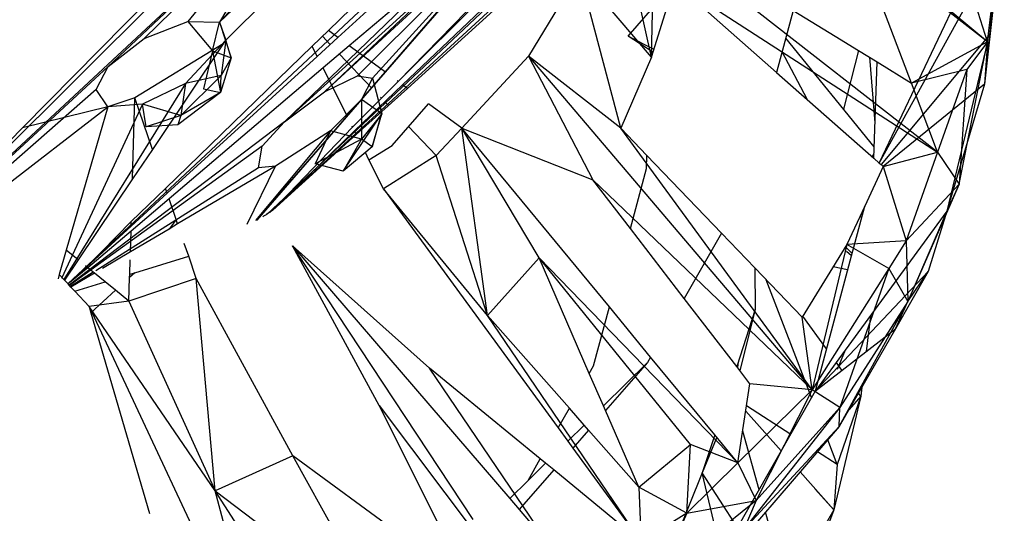
# Model space of a CAD drawing. Extents: x -85 to 81, y -53 to 52.
# Drawn here: x 37 to 38, y 17 to 18 of the extents above; entities that cross this region are included whole.
import ezdxf

# ---------------------------------------------------------------- set-up
doc = ezdxf.new("R2010")
doc.units = 0
doc.header["$MEASUREMENT"] = 0
doc.layers.get('0').update_dxf_attribs({"linetype": 'CONTINUOUS'})

msp = doc.modelspace()

# ---------------------------------------------------------------- linework, layer by layer
for p, q in [((37.4537, 17.5645), (38.0366, 18.2347)), ((37.2887, 17.6544), (37.8264, 18.166)), ((37.3721, 17.8486), (37.0599, 17.5313)), ((37.2887, 17.6544), (37.4942, 17.8574)), ((37.3687, 17.8335), (36.8493, 17.3167)), ((37.4478, 17.8262), (37.2887, 17.6544)), ((37.3822, 17.8134), (36.8494, 17.3166)), ((37.1594, 17.6026), (37.3822, 17.8134)), ((37.2011, 17.6351), (37.3822, 17.8134)), ((37.3822, 17.8134), (37.2518, 17.655)), ((37.3822, 17.8134), (37.2887, 17.6544)), ((37.4109, 17.5733), (37.661, 17.8037)), ((37.4491, 17.5917), (37.661, 17.8037)), ((37.4537, 17.5645), (37.661, 17.8037)), ((37.4663, 17.589), (37.661, 17.8037)), ((37.5692, 17.7939), (37.4153, 17.6446)), ((37.7905, 17.6136), (37.7507, 17.7939)), ((38.123, 17.5031), (37.7507, 17.7939)), ((38.0554, 17.4905), (38.1978, 17.7915)), ((38.1811, 17.6315), (38.1299, 17.7933)), ((38.2006, 17.7896), (38.1775, 17.582)), ((38.1811, 17.6315), (38.2006, 17.7896)), ((37.5696, 17.7776), (37.1125, 17.3502)), ((37.6095, 17.7613), (37.3641, 17.5385)), ((37.6095, 17.7613), (37.4109, 17.5733)), ((37.4816, 17.596), (37.6248, 17.7608)), ((37.6893, 17.756), (37.3442, 17.431)), ((37.5541, 17.7532), (37.4263, 17.6365)), ((37.6516, 17.7449), (37.4963, 17.5852)), ((38.1811, 17.6315), (38.0296, 17.7501)), ((37.6783, 17.7376), (37.347, 17.4329)), ((37.577, 17.7438), (37.3641, 17.5385)), ((37.577, 17.7438), (37.4395, 17.6268)), ((37.6543, 17.7433), (37.4963, 17.5852)), ((37.6648, 17.7371), (37.5015, 17.5814)), ((37.7905, 17.6136), (37.7938, 17.74)), ((38.0554, 17.4905), (38.1946, 17.7435)), ((38.1946, 17.7435), (38.1775, 17.582)), ((38.1946, 17.7435), (38.1836, 17.6395)), ((37.6761, 17.7304), (37.5071, 17.5773)), ((37.7069, 17.7121), (37.6477, 17.6146)), ((37.7551, 17.531), (37.7069, 17.7121)), ((37.7905, 17.6136), (37.7069, 17.7121)), ((37.7635, 17.638), (37.8177, 17.7004)), ((37.7905, 17.6136), (37.8177, 17.7004)), ((37.8177, 17.7004), (37.936, 17.5959)), ((37.8177, 17.7004), (38.123, 17.5031)), ((37.2959, 17.6333), (37.354, 17.6916)), ((38.0928, 17.5834), (38.0552, 17.6825)), ((38.1811, 17.6315), (38.1162, 17.6858)), ((37.9553, 17.668), (37.936, 17.5959)), ((37.9553, 17.668), (38.004, 17.638)), ((37.2011, 17.6351), (37.2518, 17.655)), ((37.2518, 17.655), (37.2887, 17.6544)), ((37.2518, 17.655), (37.2804, 17.6211)), ((37.2804, 17.6211), (37.2887, 17.6544)), ((37.2887, 17.6544), (37.2959, 17.6333)), ((37.2887, 17.6544), (37.3022, 17.6129)), ((37.4153, 17.6446), (37.3964, 17.6263)), ((37.4263, 17.6365), (37.4153, 17.6446)), ((37.1594, 17.6026), (37.2011, 17.6351)), ((37.2959, 17.6333), (37.2491, 17.5831)), ((37.2959, 17.6333), (37.2906, 17.5921)), ((37.2959, 17.6333), (37.293, 17.6289)), ((37.3022, 17.6129), (37.2959, 17.6333)), ((37.4263, 17.6365), (37.4023, 17.6145)), ((37.4083, 17.6378), (37.4174, 17.6283)), ((37.7923, 17.6193), (37.7635, 17.638)), ((37.7635, 17.638), (37.7933, 17.6227)), ((38.0494, 17.5095), (37.9467, 17.6357)), ((38.004, 17.638), (38.0313, 17.6212)), ((38.1836, 17.6395), (38.0575, 17.4886)), ((38.1811, 17.6315), (38.0928, 17.5834)), ((38.1811, 17.6315), (38.134, 17.4347)), ((38.1482, 17.4659), (38.1811, 17.6315)), ((38.1811, 17.6315), (38.1569, 17.5991)), ((38.1836, 17.6395), (38.1775, 17.582)), ((38.1811, 17.6315), (38.1775, 17.582)), ((37.293, 17.6289), (37.1904, 17.5661)), ((37.293, 17.6289), (37.2107, 17.5064)), ((37.3964, 17.6263), (37.2261, 17.461)), ((37.2804, 17.6211), (37.2701, 17.5769)), ((37.2804, 17.6211), (37.3022, 17.6129)), ((37.2804, 17.6211), (37.29, 17.5724)), ((37.4023, 17.6145), (37.3964, 17.6263)), ((37.4395, 17.6268), (37.4091, 17.601)), ((37.4816, 17.596), (37.4395, 17.6268)), ((37.9714, 17.5646), (37.9424, 17.6198)), ((38.0313, 17.6212), (38.0136, 17.5531)), ((38.0313, 17.6212), (38.0527, 17.6081)), ((37.4023, 17.6145), (37.228, 17.4553)), ((37.3022, 17.6129), (37.29, 17.5724)), ((37.3022, 17.6129), (37.2906, 17.5921)), ((37.428, 17.6171), (37.4656, 17.5777)), ((37.6477, 17.6146), (37.5701, 17.5312)), ((37.6477, 17.6146), (37.9775, 17.2269)), ((37.7551, 17.531), (37.6477, 17.6146)), ((37.6477, 17.6146), (37.7225, 17.4709)), ((37.7905, 17.6136), (37.7551, 17.531)), ((38.0441, 17.6134), (38.0503, 17.5372)), ((38.0489, 17.4962), (38.0527, 17.6081)), ((38.0527, 17.6081), (38.0928, 17.5834)), ((37.1594, 17.6026), (36.8494, 17.3166)), ((37.1454, 17.576), (37.1594, 17.6026)), ((37.4091, 17.601), (37.2302, 17.4488)), ((37.4371, 17.5449), (37.4091, 17.601)), ((37.4371, 17.5449), (37.4816, 17.596)), ((38.1569, 17.5991), (38.0928, 17.5834)), ((38.1569, 17.5991), (38.123, 17.5031)), ((38.1569, 17.5991), (38.1482, 17.4659)), ((37.2906, 17.5921), (37.2439, 17.5457)), ((37.2906, 17.5921), (37.2491, 17.5831)), ((37.29, 17.5724), (37.2906, 17.5921)), ((37.4109, 17.5733), (37.4491, 17.5917)), ((37.4963, 17.5852), (37.4434, 17.5323)), ((37.4491, 17.5917), (37.4663, 17.589)), ((37.4663, 17.589), (37.4537, 17.5645)), ((37.4663, 17.589), (37.4773, 17.5475)), ((37.4963, 17.5852), (37.495, 17.5862)), ((37.936, 17.5959), (38.0489, 17.4962)), ((37.1454, 17.576), (36.8495, 17.3165)), ((37.2491, 17.5831), (37.1079, 17.355)), ((37.1589, 17.556), (37.1454, 17.576)), ((37.2491, 17.5831), (37.1994, 17.5588)), ((37.2491, 17.5831), (37.2439, 17.5457)), ((37.2701, 17.5769), (37.29, 17.5724)), ((37.3641, 17.5385), (37.4109, 17.5733)), ((37.5015, 17.5814), (37.4455, 17.528)), ((37.5071, 17.5773), (37.4477, 17.5236)), ((37.5071, 17.5773), (37.5015, 17.5814)), ((38.1775, 17.582), (38.0599, 17.4865)), ((38.123, 17.5031), (38.0928, 17.5834)), ((38.1775, 17.582), (38.134, 17.4347)), ((37.1904, 17.5661), (37.1589, 17.556)), ((37.1877, 17.4721), (37.1904, 17.5661)), ((37.2107, 17.5064), (37.1904, 17.5661)), ((37.29, 17.5724), (37.2403, 17.535)), ((37.29, 17.5724), (37.2439, 17.5457)), ((37.4537, 17.5645), (37.3321, 17.4241)), ((37.4537, 17.5645), (37.4175, 17.5281)), ((37.4773, 17.5475), (37.4537, 17.5645)), ((37.4537, 17.5645), (37.4538, 17.5181)), ((37.4759, 17.5669), (37.4769, 17.5658)), ((37.4808, 17.5617), (37.485, 17.5573)), ((37.0292, 17.4555), (37.1589, 17.556)), ((37.1589, 17.556), (37.0599, 17.5313)), ((37.1994, 17.5588), (37.1052, 17.3563)), ((37.1589, 17.556), (37.1107, 17.3891)), ((37.1994, 17.5588), (37.1589, 17.556)), ((37.2439, 17.5457), (37.1994, 17.5588)), ((37.2036, 17.5326), (37.1994, 17.5588)), ((37.4893, 17.511), (37.5317, 17.5593)), ((37.5701, 17.5312), (37.5317, 17.5593)), ((37.2439, 17.5457), (37.2036, 17.5326)), ((37.2439, 17.5457), (37.2403, 17.535)), ((37.3322, 17.4241), (37.4371, 17.5449)), ((37.4325, 17.4811), (37.4773, 17.5475)), ((37.4773, 17.5475), (37.4538, 17.5181)), ((37.4762, 17.5458), (37.4538, 17.5181)), ((37.466, 17.5094), (37.4773, 17.5475)), ((37.4762, 17.5458), (37.466, 17.5094)), ((37.4768, 17.5468), (37.4762, 17.5458)), ((37.0599, 17.5313), (37.005, 17.4753)), ((37.3641, 17.5385), (37.1142, 17.3484)), ((37.2403, 17.535), (37.2036, 17.5326)), ((37.4175, 17.5281), (37.3307, 17.4235)), ((37.3381, 17.5101), (37.3641, 17.5385)), ((37.4434, 17.5323), (37.3505, 17.4356)), ((37.4455, 17.528), (37.3505, 17.4356)), ((37.4175, 17.5281), (37.3539, 17.487)), ((37.4175, 17.5281), (37.3999, 17.4897)), ((37.4538, 17.5181), (37.4175, 17.5281)), ((37.4434, 17.5323), (37.4428, 17.5334)), ((37.4477, 17.5236), (37.4455, 17.528)), ((37.5083, 17.5329), (37.5403, 17.4993)), ((37.5701, 17.5312), (37.5403, 17.4993)), ((37.5701, 17.5312), (37.7225, 17.4709)), ((37.7417, 17.3231), (37.5701, 17.5312)), ((37.6003, 17.3132), (37.5701, 17.5312)), ((37.66, 17.3804), (37.5701, 17.5312)), ((37.7854, 17.4994), (37.7551, 17.531)), ((37.9775, 17.2269), (37.7551, 17.531)), ((37.4477, 17.5236), (37.3505, 17.4356)), ((37.4538, 17.5181), (37.3999, 17.4897)), ((37.4538, 17.5181), (37.4325, 17.4811)), ((37.466, 17.5094), (37.4538, 17.5181)), ((37.3381, 17.5101), (37.1145, 17.348)), ((37.2107, 17.5064), (37.1877, 17.4721)), ((37.3341, 17.4849), (37.3381, 17.5101)), ((37.466, 17.5094), (37.4325, 17.4811)), ((37.4624, 17.4942), (37.4893, 17.511)), ((37.4624, 17.4942), (37.4582, 17.5027)), ((37.4793, 17.4603), (37.4624, 17.4942)), ((37.5403, 17.4993), (37.4793, 17.4603)), ((37.6003, 17.3132), (37.5403, 17.4993)), ((37.7848, 17.4842), (37.7854, 17.4994)), ((37.872, 17.4091), (37.7854, 17.4994)), ((38.0491, 17.5008), (38.0467, 17.4981)), ((38.0489, 17.4962), (38.0554, 17.4905)), ((38.0599, 17.4865), (38.123, 17.5031)), ((38.123, 17.5031), (38.0865, 17.4)), ((38.123, 17.5031), (38.1482, 17.4659)), ((37.3341, 17.4849), (37.1449, 17.3653)), ((37.3539, 17.487), (37.2401, 17.4197)), ((37.3207, 17.4194), (37.3539, 17.487)), ((37.3539, 17.487), (37.3341, 17.4849)), ((37.4325, 17.4811), (37.3999, 17.4897)), ((37.7661, 17.4143), (37.7848, 17.4842)), ((38.0599, 17.4865), (38.0384, 17.4404)), ((38.0554, 17.4905), (38.0575, 17.4886)), ((38.0575, 17.4886), (38.0599, 17.4865)), ((38.0599, 17.4865), (38.0865, 17.4)), ((37.1877, 17.4721), (37.1245, 17.3779)), ((37.7661, 17.4143), (37.7225, 17.4709)), ((37.9775, 17.2269), (37.7225, 17.4709)), ((37.2261, 17.461), (37.1862, 17.4224)), ((37.228, 17.4553), (37.2261, 17.461)), ((37.4793, 17.4603), (37.6821, 17.1825)), ((37.6003, 17.3132), (37.4793, 17.4603)), ((38.0865, 17.4), (38.1482, 17.4659)), ((38.1482, 17.4659), (38.0886, 17.3294)), ((38.1482, 17.4659), (38.134, 17.4347)), ((37.2302, 17.4488), (37.1859, 17.4112)), ((37.228, 17.4553), (37.1861, 17.4171)), ((37.2383, 17.4249), (37.2302, 17.4488)), ((38.0384, 17.4404), (38.0175, 17.3956)), ((38.023, 17.3827), (38.0384, 17.4404)), ((37.2383, 17.4249), (37.2301, 17.4137)), ((37.2401, 17.4197), (37.2383, 17.4249)), ((37.3402, 17.429), (37.3389, 17.428)), ((37.3402, 17.429), (37.3432, 17.4305)), ((37.3505, 17.4356), (37.3432, 17.4305)), ((38.134, 17.4347), (38.0157, 17.2729)), ((38.0349, 17.4273), (38.0328, 17.4284)), ((38.134, 17.4347), (38.0886, 17.3294)), ((38.134, 17.4347), (38.112, 17.3643)), ((37.1862, 17.4224), (37.1344, 17.3698)), ((37.1861, 17.4171), (37.1344, 17.3698)), ((37.2301, 17.4137), (37.1852, 17.3872)), ((37.1861, 17.4171), (37.1862, 17.4224)), ((37.2401, 17.4197), (37.2301, 17.4137)), ((37.8286, 17.3331), (37.7661, 17.4143)), ((37.1859, 17.4112), (37.1359, 17.3686)), ((37.1852, 17.3872), (37.1859, 17.4112)), ((37.872, 17.4091), (37.8286, 17.3331)), ((37.9107, 17.3687), (37.872, 17.4091)), ((37.2529, 17.3821), (37.2478, 17.397)), ((37.4741, 17.2087), (37.3734, 17.3942)), ((37.3734, 17.3942), (37.5326, 17.2521)), ((37.5835, 17.0761), (37.3734, 17.3942)), ((37.3734, 17.3942), (37.6259, 17.1004)), ((38.0175, 17.3956), (37.9659, 17.3112)), ((38.0175, 17.3956), (37.9775, 17.2269)), ((38.0237, 17.3854), (38.016, 17.3931)), ((38.0865, 17.4), (38.0175, 17.3956)), ((38.0663, 17.3678), (38.0175, 17.3956)), ((38.0865, 17.4), (38.0663, 17.3678)), ((38.0865, 17.4), (38.0886, 17.3294)), ((37.1107, 17.3891), (37.1025, 17.3608)), ((37.1245, 17.3779), (37.1107, 17.3891)), ((37.1852, 17.3872), (37.1526, 17.3679)), ((37.1902, 17.3629), (37.2529, 17.3821)), ((37.2616, 17.3563), (37.2529, 17.3821)), ((37.6003, 17.3132), (37.66, 17.3804)), ((37.7183, 17.2459), (37.66, 17.3804)), ((37.8359, 17.1634), (37.66, 17.3804)), ((37.8911, 17.1418), (37.66, 17.3804)), ((37.9812, 17.2256), (38.023, 17.3827)), ((38.023, 17.3827), (38.0174, 17.3876)), ((37.1245, 17.3779), (37.1086, 17.3543)), ((37.1344, 17.3698), (37.1127, 17.35)), ((37.1359, 17.3686), (37.1127, 17.35)), ((37.1344, 17.3698), (37.1331, 17.3709)), ((37.1435, 17.3624), (37.1359, 17.3686)), ((37.1844, 17.3611), (37.1849, 17.3778)), ((37.9107, 17.3687), (37.9112, 17.32)), ((37.9659, 17.3112), (37.9107, 17.3687)), ((38.0663, 17.3678), (37.9775, 17.2269)), ((38.0186, 17.3662), (38.0018, 17.3699)), ((38.0663, 17.3678), (38.0096, 17.2064)), ((38.0663, 17.3678), (38.0886, 17.3294)), ((37.1025, 17.3608), (37.1011, 17.356)), ((37.1086, 17.3543), (37.1025, 17.3608)), ((37.1421, 17.3635), (37.1156, 17.3468)), ((37.1435, 17.3624), (37.1161, 17.3463)), ((37.1559, 17.3523), (37.1435, 17.3624)), ((37.1835, 17.3298), (37.1843, 17.3575)), ((37.2616, 17.3563), (37.1835, 17.3298)), ((37.1902, 17.3629), (37.1843, 17.3575)), ((37.1843, 17.3575), (37.1844, 17.3611)), ((37.1844, 17.3611), (37.1902, 17.3629)), ((37.374, 17.1499), (37.2616, 17.3563)), ((37.2835, 17.1095), (37.2616, 17.3563)), ((37.9812, 17.2256), (38.112, 17.3643)), ((38.112, 17.3643), (38.074, 17.2978)), ((38.0886, 17.3294), (38.112, 17.3643)), ((37.1127, 17.35), (37.1086, 17.3543)), ((37.1161, 17.3463), (37.1127, 17.35)), ((37.1206, 17.3415), (37.1161, 17.3463)), ((37.1206, 17.3415), (37.1559, 17.3523)), ((37.168, 17.3425), (37.1559, 17.3523)), ((37.9767, 17.2177), (37.9241, 17.3548)), ((37.1371, 17.3238), (37.1206, 17.3415)), ((37.168, 17.3425), (37.1393, 17.3163)), ((37.1835, 17.3298), (37.168, 17.3425)), ((37.8898, 17.2538), (37.8286, 17.3331)), ((37.1835, 17.3298), (37.1371, 17.3238)), ((37.1371, 17.3238), (37.1393, 17.3163)), ((37.2835, 17.1095), (37.1371, 17.3238)), ((37.1371, 17.3238), (37.3456, 16.8794)), ((37.1835, 17.3298), (37.2835, 17.1095)), ((37.7234, 17.2547), (37.7417, 17.3231)), ((37.7897, 17.2649), (37.7417, 17.3231)), ((38.0089, 17.1841), (38.0886, 17.3294)), ((38.0886, 17.3294), (38.0096, 17.2064)), ((38.074, 17.2978), (38.0886, 17.3294)), ((37.1393, 17.3163), (37.2073, 17.0832)), ((37.6952, 17.2054), (37.6003, 17.3132)), ((37.7786, 17.0504), (37.6003, 17.3132)), ((37.9112, 17.32), (37.8898, 17.2538)), ((37.9112, 17.32), (37.8934, 17.2491)), ((37.9775, 17.2269), (37.9659, 17.3112)), ((37.9942, 17.2744), (37.9667, 17.3125)), ((38.0451, 17.313), (38.0401, 17.2714)), ((37.9812, 17.2256), (38.074, 17.2978)), ((38.074, 17.2978), (38.0089, 17.1841)), ((37.7897, 17.2649), (37.7861, 17.2587)), ((37.8641, 17.1746), (37.7897, 17.2649)), ((38.0157, 17.2729), (37.9812, 17.2256)), ((38.0157, 17.2729), (38.0066, 17.2503)), ((37.7183, 17.2459), (37.7234, 17.2547)), ((37.7861, 17.2587), (37.7348, 17.208)), ((37.7861, 17.2587), (37.7372, 17.2026)), ((37.9051, 17.2339), (37.8898, 17.2538)), ((37.8915, 17.2592), (37.8906, 17.2527)), ((38.012, 17.2496), (38.0054, 17.2588)), ((37.6615, 17.1464), (37.5326, 17.2521)), ((37.6724, 17.0462), (37.5326, 17.2521)), ((37.7348, 17.208), (37.7183, 17.2459)), ((37.8911, 17.1418), (37.9051, 17.2339)), ((37.9775, 17.2269), (37.9051, 17.2339)), ((38.035, 17.2298), (38.0338, 17.2195)), ((37.8778, 17.0441), (37.9812, 17.2256)), ((37.9775, 17.2269), (37.8911, 17.1418)), ((37.9775, 17.2269), (37.9121, 17.098)), ((38.0096, 17.2064), (37.9775, 17.2269)), ((38.0338, 17.2195), (38.0025, 17.0874)), ((38.0338, 17.2195), (38.0064, 17.14)), ((38.0338, 17.2195), (38.0203, 17.2041)), ((38.0338, 17.2195), (38.0312, 17.2231)), ((37.5502, 17.0572), (37.4741, 17.2087)), ((37.4741, 17.2087), (37.6522, 16.9721)), ((37.7372, 17.2026), (37.7348, 17.208)), ((37.9524, 17.175), (37.9012, 17.2082)), ((37.6821, 17.1825), (37.6952, 17.2054)), ((37.7124, 17.1858), (37.6952, 17.2054)), ((37.7758, 17.1138), (37.7372, 17.2026)), ((38.0096, 17.2064), (37.8978, 17.0643)), ((37.9414, 17.1558), (37.9003, 17.2019)), ((37.9121, 17.098), (38.0096, 17.2064)), ((38.0089, 17.1841), (38.0096, 17.2064)), ((37.7124, 17.1858), (37.6934, 17.1671)), ((37.7175, 17.18), (37.7124, 17.1858)), ((38.0089, 17.1841), (37.8581, 17.0095)), ((38.0089, 17.1841), (37.8978, 17.0643)), ((37.6821, 17.1825), (37.6934, 17.1671)), ((37.7175, 17.18), (37.6992, 17.1591)), ((37.7758, 17.1138), (37.7175, 17.18)), ((37.8641, 17.1746), (37.8497, 17.1303)), ((37.8911, 17.1418), (37.8641, 17.1746)), ((37.9157, 17.1107), (37.8967, 17.1786)), ((37.6934, 17.1671), (37.6992, 17.1591)), ((37.7758, 17.1138), (37.8359, 17.1634)), ((37.8318, 17.0833), (37.8359, 17.1634)), ((37.8911, 17.1418), (37.8359, 17.1634)), ((37.8666, 17.1716), (37.8497, 17.1303)), ((38.0064, 17.14), (37.9955, 17.1686)), ((37.374, 17.1499), (37.2835, 17.1095)), ((37.5222, 17.0414), (37.374, 17.1499)), ((37.4785, 16.9618), (37.374, 17.1499)), ((37.6992, 17.1591), (37.7786, 17.0504)), ((38.0064, 17.14), (37.9836, 17.1548)), ((37.6472, 17.1214), (37.6615, 17.1464)), ((37.6675, 17.1415), (37.6472, 17.1214)), ((37.6675, 17.1415), (37.6615, 17.1464)), ((37.6771, 17.1337), (37.6675, 17.1415)), ((37.8911, 17.1418), (37.8318, 17.0833)), ((37.8911, 17.1418), (37.9121, 17.098)), ((38.0064, 17.14), (38.0025, 17.0874)), ((37.6771, 17.1337), (37.6369, 17.0876)), ((37.7786, 17.0504), (37.6771, 17.1337)), ((37.8497, 17.1303), (37.7907, 16.9853)), ((37.8717, 17.0376), (37.8497, 17.1303)), ((37.8906, 17.0667), (37.8497, 17.1303)), ((38.0025, 17.0874), (37.9633, 17.1313)), ((37.6472, 17.1214), (37.6259, 17.1004)), ((37.3456, 16.8794), (37.2835, 17.1095)), ((37.2835, 17.1095), (37.4785, 16.9618)), ((37.3943, 16.9388), (37.2835, 17.1095)), ((37.8318, 17.0833), (37.7758, 17.1138)), ((37.7758, 17.1138), (37.7786, 17.0504)), ((38.0025, 17.0874), (37.9809, 17.1114)), ((37.6259, 17.1004), (37.6369, 17.0876)), ((37.9121, 17.098), (37.7969, 17.0053)), ((37.8318, 17.0833), (37.9121, 17.098)), ((37.9121, 17.098), (37.8978, 17.0643)), ((37.6369, 17.0876), (37.6724, 17.0462)), ((37.8318, 17.0833), (37.7786, 17.0504)), ((37.8318, 17.0833), (37.7969, 17.0053)), ((37.9569, 16.9637), (37.923, 17.0847)), ((38.0025, 17.0874), (37.9397, 16.978)), ((38.0025, 17.0874), (37.9569, 16.9637))]:
    msp.add_line(p, q)

doc.saveas('drawing.dxf')
